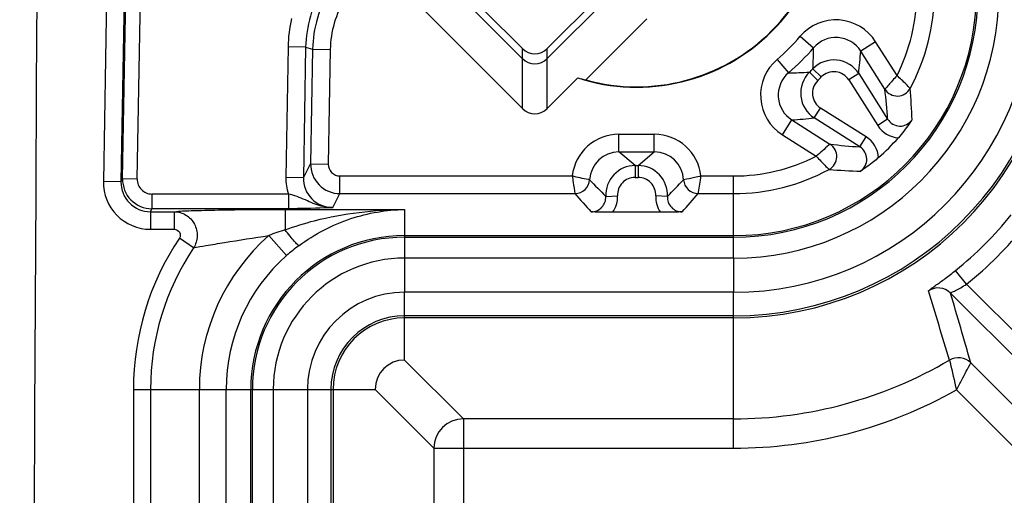
# Model space of a CAD drawing. Units: millimetres. Extents: x -3 to 844, y 0 to 594.
# Drawn here: x 31 to 39, y 143 to 147 of the extents above; entities that cross this region are included whole.
import ezdxf

# ---------------------------------------------------------------- set-up
doc = ezdxf.new("R2010")
doc.units = ezdxf.units.MM
doc.header["$LTSCALE"] = 46.255
doc.layers.get('0').update_dxf_attribs({"linetype": 'CONTINUOUS'})
doc.layers.add('FASEN', color=7, linetype='CONTINUOUS')
doc.layers.add('RUNDUNGEN', color=7, linetype='CONTINUOUS')

msp = doc.modelspace()

# ---------------------------------------------------------------- linework, layer by layer
at = {"color": 9, "linetype": 'CONTINUOUS'}
for p, q in [((34.24509, 145.1385), (34.24509, 144.84809)), ((37.04509, 145.1385), (34.24509, 145.1385)), ((37.04509, 145.1385), (37.04509, 144.84809)), ((37.04509, 144.84809), (34.24509, 144.84809)), ((33.12807, 144.02148), (33.12807, 37.92148)), ((33.12807, 144.02148), (33.41847, 144.02148)), ((33.41847, 144.02148), (33.41847, 37.92148))]:
    msp.add_line(p, q, dxfattribs=at)
at = {"color": 7, "linetype": 'CONTINUOUS'}
msp.add_arc((11017.19032, 90.97148), 10986.22023, 179.690443165, 180.309556835, dxfattribs=at)
at = {"color": 9, "linetype": 'CONTINUOUS'}
for centre, radius, start, end in [((37.04509, 147.39648), 2.54839, 270, 360), ((37.04509, 147.39648), 2.25798, 270, 360), ((34.24509, 144.02148), 1.11702, 90, 180), ((34.24509, 144.02148), 0.82661, 90, 180)]:
    msp.add_arc(centre, radius, start, end, dxfattribs=at)
at = {"layer": 'FASEN', "color": 7, "linetype": 'CONTINUOUS'}
msp.add_line((36.30673, 147.17506), (35.78694, 146.65527), dxfattribs=at)
for centre, radius, start, end in [((36.22009, 148.22148), 1.62849, 252.080319, 17.919669), ((36.22009, 148.22148), 1.625, 254.540784, 15.459216), ((36.154, 148.29278), 1.67815, 254.977268, 257.365537)]:
    msp.add_arc(centre, radius, start, end, dxfattribs=at)
at = {"layer": 'RUNDUNGEN', "color": 9, "linetype": 'CONTINUOUS'}
for p, q in [((31.76967, 150.80789), (31.6821, 145.79083)), ((31.91963, 150.80527), (31.83205, 145.78821)), ((31.84524, 145.8137), (31.88154, 147.8934)), ((31.9702, 145.81151), (32.00641, 147.88582)), ((37.61254, 147.02676), (37.72635, 146.92912)), ((38.25369, 146.98055), (38.12706, 146.90024)), ((38.43601, 146.69309), (38.25369, 146.98055)), ((33.25363, 146.9368), (33.23424, 145.82575)), ((33.40359, 146.93419), (33.25363, 146.9368)), ((33.40359, 146.93419), (33.38419, 145.82313)), ((33.40359, 146.93419), (33.46273, 146.91681)), ((33.46273, 146.91681), (33.44572, 145.94204)), ((33.46273, 146.91681), (33.61269, 146.9142)), ((33.61269, 146.9142), (33.59567, 145.93943)), ((35.2477, 146.41302), (35.24783, 146.92157)), ((35.46006, 146.41302), (35.45993, 146.92157)), ((38.33265, 146.57609), (38.12706, 146.90024)), ((37.41481, 146.82902), (37.51245, 146.71522)), ((37.69129, 146.721), (37.76127, 146.64962)), ((37.72056, 146.75028), (37.79194, 146.68029)), ((38.11005, 146.70917), (38.02564, 146.65563)), ((38.02564, 146.65563), (38.27206, 146.26709)), ((38.11005, 146.70917), (38.35648, 146.32063)), ((37.7324, 146.33151), (37.78594, 146.41593)), ((38.17447, 146.1695), (37.78594, 146.41593)), ((37.46101, 146.18788), (37.54133, 146.31451)), ((37.54133, 146.31451), (37.86547, 146.10892)), ((38.12093, 146.08508), (37.7324, 146.33151)), ((38.35648, 146.32063), (38.27206, 146.26709)), ((36.06962, 146.04265), (36.06962, 146.1926)), ((36.06962, 146.1926), (36.37056, 146.1926)), ((36.37056, 146.04265), (36.37056, 146.1926)), ((37.46101, 146.18788), (37.74854, 146.00552)), ((38.12093, 146.08508), (38.17447, 146.1695)), ((36.20737, 145.92595), (36.06962, 146.04265)), ((36.06962, 146.04265), (36.37056, 146.04265)), ((36.2328, 145.92595), (36.37056, 146.04265)), ((33.38419, 145.82313), (33.44572, 145.94204)), ((33.44572, 145.94204), (33.59567, 145.93943)), ((36.20737, 145.92595), (36.20737, 145.82599)), ((36.20737, 145.92595), (36.2328, 145.92595)), ((36.2328, 145.92595), (36.2328, 145.82599)), ((31.83205, 145.78821), (31.84524, 145.8137)), ((31.9702, 145.81151), (31.84524, 145.8137)), ((33.38419, 145.82313), (33.23424, 145.82575)), ((33.69561, 145.68777), (33.69561, 145.83768)), ((33.69561, 145.83768), (35.67227, 145.83768)), ((36.20737, 145.82599), (36.2328, 145.82599)), ((36.76791, 145.83768), (37.04509, 145.83768)), ((37.04509, 145.1385), (37.04509, 145.83768)), ((31.83205, 145.78821), (31.6821, 145.79083)), ((32.09512, 145.68433), (32.09512, 145.55941)), ((33.25742, 145.68433), (32.09512, 145.68433)), ((33.25742, 145.68433), (33.25742, 145.55941)), ((33.63399, 145.56868), (33.69561, 145.68777)), ((33.69561, 145.68777), (35.69526, 145.68777)), ((35.95779, 145.66338), (36.05762, 145.66845)), ((36.48238, 145.66338), (36.38256, 145.66845)), ((36.74491, 145.68777), (37.04509, 145.68777)), ((32.08185, 145.53376), (32.09512, 145.55941)), ((33.25742, 145.55941), (32.09512, 145.55941)), ((33.22891, 145.5529), (33.22891, 145.37984)), ((33.22891, 145.5529), (34.24509, 145.5529)), ((34.24509, 145.5529), (34.24509, 145.1385)), ((32.08185, 145.53376), (32.08185, 145.38385)), ((32.08185, 145.53376), (32.28564, 145.53376)), ((32.28564, 145.53376), (32.28564, 145.38385)), ((32.08185, 145.38385), (32.28564, 145.38385)), ((32.45017, 145.2258), (32.32897, 145.30711)), ((33.24142, 145.16011), (33.09042, 145.33141)), ((34.24509, 145.33008), (37.04509, 145.33008)), ((34.24509, 145.31658), (37.04509, 145.31658)), ((39.02791, 144.91683), (38.93425, 145.03397)), ((40.5209, 143.42384), (39.02791, 144.91683)), ((34.24509, 144.27144), (34.24509, 144.84809)), ((37.04509, 143.52107), (37.04509, 144.84809)), ((37.04509, 144.64776), (34.24509, 144.64776)), ((37.04509, 144.62966), (34.24509, 144.62966)), ((34.24509, 144.27144), (34.7455, 143.77103)), ((31.93763, 144.02148), (31.93763, 37.92148)), ((31.93763, 144.02148), (33.12807, 144.02148)), ((32.08358, 144.02148), (32.08358, 91.65823)), ((32.4989, 91.68681), (32.4989, 144.02148)), ((32.72725, 91.58687), (32.72725, 144.02148)), ((32.93648, 37.92148), (32.93648, 144.02148)), ((32.94998, 37.92148), (32.94998, 144.02148)), ((33.41847, 144.02148), (33.99513, 144.02148)), ((33.61881, 144.02148), (33.61881, 37.92148)), ((33.6369, 144.02148), (33.6369, 37.92148)), ((33.99513, 144.02148), (34.49553, 143.52107)), ((38.9414, 144.01679), (39.6062, 143.35199)), ((34.7455, 143.77103), (34.7455, 132.73034)), ((37.04509, 143.77103), (34.7455, 143.77103)), ((34.49553, 143.52107), (34.49553, 132.73034)), ((34.49553, 143.52107), (37.04509, 143.52107))]:
    msp.add_line(p, q, dxfattribs=at)
at = {"layer": 'RUNDUNGEN', "color": 7, "linetype": 'CONTINUOUS'}
for p, q in [((35.45993, 146.92157), (35.998, 147.45964)), ((35.46006, 146.83616), (36.01051, 147.38664)), ((35.2477, 146.41302), (34.41163, 147.24909)), ((35.24783, 146.83604), (34.83464, 147.24922)), ((34.92018, 147.24922), (35.24783, 146.92157)), ((35.71903, 146.67199), (35.46006, 146.41302)), ((36.42244, 145.5287), (36.01773, 145.5287)), ((40.41484, 143.31779), (38.89164, 144.84098)), ((39.06409, 144.24764), (39.83166, 143.48007))]:
    msp.add_line(p, q, dxfattribs=at)
at = {"layer": 'RUNDUNGEN', "color": 9, "linetype": 'CONTINUOUS'}
for centre, radius, start, end in [((37.04509, 147.39648), 2.76682, 270, 360), ((37.04509, 147.39648), 2.74872, 270, 360), ((37.04509, 147.39648), 2.0799, 270, 360), ((37.04509, 147.39648), 2.06639, 270, 360), ((37.04509, 147.39648), 1.5588, 333.174309, 360), ((37.04509, 147.39648), 1.7087, 331.593351, 360), ((34.40675, 146.91631), 1.1533, 166.946365, 178.981983), ((37.91603, 146.76653), 0.39977, 32.368192, 139.387244), ((36.22009, 148.22148), 1.83474, 310.629379, 319.370621), ((37.91604, 146.76674), 0.2497, 32.318324, 139.437117), ((36.22009, 148.22148), 1.98469, 310.629379, 319.370621), ((32.68529, 147.00265), 5.04159, 357.13068, 359.16429), ((32.36578, 147.3167), 5.77632, 353.962631, 355.865459), ((37.67505, 146.52554), 0.39978, 130.613963, 237.630604), ((37.899, 146.57521), 0.24998, 32.402693, 135.546547), ((37.43891, 151.75624), 5.04156, 270.835702, 272.869324), ((37.86635, 146.54257), 0.24998, 134.45334, 237.597421), ((36.22009, 148.22148), 2.10139, 314.43558, 315.56442), ((37.89901, 146.57536), 0.14992, 32.370835, 135.578403), ((37.67482, 146.52552), 0.2497, 130.562878, 237.681681), ((37.86621, 146.54255), 0.14992, 134.421485, 237.629278), ((36.22009, 148.22148), 2.20136, 314.43558, 315.56442), ((38.43814, 146.64337), 0.12511, 212.52849, 331.465643), ((33.08701, 145.95789), 5.28194, 3.937927, 6.721297), ((32.84608, 146.11521), 5.72118, 2.001148, 4.696069), ((37.12488, 152.07558), 5.77611, 274.134514, 276.037409), ((38.46211, 146.38754), 0.225, 212.366641, 266.312176), ((36.06952, 145.79283), 0.39977, 89.986838, 173.55784), ((36.37063, 145.7928), 0.3998, 6.445903, 90.010314), ((38.05402, 145.97946), 0.225, 3.688234, 57.632952), ((37.7982, 146.00343), 0.12511, 298.534351, 57.471514), ((38.47009, 151.20901), 5.13581, 263.23909, 266.101672), ((36.06937, 145.79296), 0.24969, 89.943204, 176.992517), ((36.37081, 145.79296), 0.24969, 3.007495, 90.056794), ((37.04509, 147.39648), 1.5588, 270, 296.827036), ((33.6957, 145.93779), 0.25002, 179.025364, 269.979415), ((33.69562, 145.93765), 0.09996, 178.979141, 269.994212), ((36.20744, 145.67598), 0.24997, 90.015994, 182.890561), ((36.23273, 145.67598), 0.24997, 357.109398, 89.984047), ((37.04509, 147.39648), 1.7087, 270, 298.406647), ((38.31621, 151.422), 5.54745, 265.261728, 268.041064), ((32.0952, 145.80941), 0.25, 179.017639, 269.981902), ((32.09514, 145.80929), 0.12495, 178.979119, 269.994233), ((33.63395, 145.81848), 0.2498, 178.93353, 270.008396), ((35.6951, 145.81288), 0.12511, 270.074717, 356.875436), ((50.46802, 159.81095), 20.26575, 223.714219, 224.274978), ((36.20734, 145.67607), 0.14992, 89.986802, 182.915462), ((36.23283, 145.67607), 0.14992, 357.084499, 90.013238), ((21.97177, 159.81132), 20.26628, 315.725029, 316.285773), ((36.74507, 145.81288), 0.12511, 183.124564, 269.925285), ((32.0819, 145.78371), 0.39986, 178.979834, 269.993518), ((32.08181, 145.78356), 0.2498, 178.933646, 270.008283), ((46.43886, 155.05595), 14.25439, 221.087703, 221.923409), ((35.8332, 145.65683), 0.12476, 269.927061, 3.007169), ((36.60697, 145.65683), 0.12476, 176.992809, 270.072961), ((26.00069, 155.0565), 14.25522, 318.076603, 318.912261), ((42.22009, 142.22148), 3.44787, 195.640108, 74.359893), ((37.04509, 147.39648), 3.02496, 308.647283, 321.352717), ((34.26563, 142.19298), 3.35125, 108.020251, 110.528809), ((37.04509, 147.39648), 3.17494, 308.647283, 321.352717), ((34.24509, 144.02148), 2.30746, 146.139957, 180), ((34.24509, 144.02148), 1.74619, 131.395154, 180), ((34.24509, 144.02148), 1.30861, 90, 180), ((34.24509, 144.02148), 1.2951, 90, 180), ((42.22009, 142.22148), 3.19791, 195.640108, 74.359893), ((34.24509, 144.02148), 2.1615, 146.139948, 180), ((34.28265, 143.97912), 1.57445, 126.454089, 131.401129), ((34.24509, 144.02148), 1.51784, 131.395159, 180), ((38.78559, 144.73487), 0.15002, 45.015928, 123.174318), ((-21.0872, 126.43213), 62.5662, 16.5658885, 17.1300151), ((-54.39781, 117.40603), 97.23991, 16.0236975, 16.3877719), ((34.24509, 144.02148), 0.62628, 90, 180), ((34.24509, 144.02148), 0.60818, 90, 180), ((38.95805, 144.14153), 0.15001, 45.018443, 120.442201), ((37.04509, 147.39648), 3.62545, 270, 300.443165), ((37.04509, 147.39648), 3.87541, 270, 299.296416), ((34.74559, 143.52098), 0.25005, 90.021063, 179.978937)]:
    msp.add_arc(centre, radius, start, end, dxfattribs=at)
at = {"layer": 'RUNDUNGEN', "color": 7, "linetype": 'CONTINUOUS'}
for centre, radius, start, end in [((35.35388, 146.94238), 0.15019, 225.010416, 314.989584), ((37.04509, 147.39648), 1.86778, 311.329983, 318.670017), ((34.24513, 144.02144), 0.25, 90.008725, 179.991275)]:
    msp.add_arc(centre, radius, start, end, dxfattribs=at)
for centre, major_axis, ratio, start_param, end_param in [((35.35388, 147.02767), (0, 0.15004), 0.9997533, 2.3563179, 3.9268675), ((35.35388, 146.59527), (0, 0.22927), 0.7632976, -3.7935501, -2.4896352)]:
    msp.add_ellipse(centre, major_axis=major_axis, ratio=ratio, start_param=start_param, end_param=end_param, dxfattribs=at)
at = {"layer": 'RUNDUNGEN', "color": 9, "linetype": 'CONTINUOUS'}
for points in [[(33.55292, 147.44265), (33.46001, 147.29241), (33.40667, 147.1108), (33.40359, 146.93419)], [(33.61207, 147.42528), (33.51915, 147.27504), (33.46582, 147.09343), (33.46273, 146.91681)], [(33.73962, 147.34639), (33.66064, 147.21869), (33.61531, 147.06432), (33.61269, 146.9142)], [(33.23424, 145.82575), (33.23341, 145.77799), (33.24138, 145.72933), (33.25742, 145.68433)], [(36.01773, 145.5287), (36.04537, 145.56849), (36.06007, 145.62007), (36.05762, 145.66845)], [(36.38256, 145.66845), (36.38011, 145.62007), (36.39481, 145.56849), (36.42244, 145.5287)]]:
    msp.add_open_spline(points, degree=3, dxfattribs=at)
for points, knots in [([(38.43609, 146.69295), (38.42359, 146.67827), (38.38882, 146.63956), (38.35446, 146.60051), (38.33265, 146.57609)], [0, 0, 0, 0, 0.3706984, 1, 1, 1, 1]), ([(38.54805, 146.5836), (38.53592, 146.5945), (38.50065, 146.63307), (38.46189, 146.66803), (38.43609, 146.69295)], [0, 0, 0, 0, 0.3125038, 1, 1, 1, 1]), ([(38.35648, 146.32063), (38.37744, 146.28753), (38.45798, 146.2396), (38.54108, 146.28304), (38.56377, 146.31499)], [0, 0, 0, 0, 0.5000086, 1, 1, 1, 1]), ([(37.86547, 146.10892), (37.86212, 146.10593), (37.82329, 146.07132), (37.78486, 146.03623), (37.74861, 146.00547)], [0, 0, 0, 0, 0.0862477, 1, 1, 1, 1]), ([(38.12658, 145.8778), (38.15852, 145.90048), (38.20196, 145.98358), (38.15404, 146.06413), (38.12093, 146.08508)], [0, 0, 0, 0, 0.4999673, 1, 1, 1, 1]), ([(37.74861, 146.00547), (37.76199, 145.99168), (37.79751, 145.95346), (37.83464, 145.9168), (37.85796, 145.89351)], [0, 0, 0, 0, 0.3682501, 1, 1, 1, 1]), ([(35.82002, 145.80607), (35.81577, 145.80675), (35.76607, 145.81494), (35.71667, 145.82541), (35.67228, 145.83769)], [0, 0, 0, 0, 0.0855753, 1, 1, 1, 1]), ([(35.67228, 145.83768), (35.67523, 145.81905), (35.68249, 145.76902), (35.69018, 145.71905), (35.69526, 145.68777)], [0, 0, 0, 0, 0.3731635, 1, 1, 1, 1]), ([(36.7679, 145.83768), (36.7497, 145.83273), (36.70075, 145.82078), (36.65127, 145.81107), (36.62015, 145.80607)], [0, 0, 0, 0, 0.3743448, 1, 1, 1, 1]), ([(36.74491, 145.68777), (36.7456, 145.69211), (36.75347, 145.74204), (36.76085, 145.79206), (36.7679, 145.83768)], [0, 0, 0, 0, 0.0867539, 1, 1, 1, 1]), ([(33.6339, 145.56868), (33.60128, 145.56823), (33.51939, 145.57883), (33.3999, 145.6366), (33.30683, 145.67245), (33.25742, 145.68433)], [0, 0, 0, 0, 0.247238, 0.6148443, 1, 1, 1, 1]), ([(32.28564, 145.53376), (32.33304, 145.53946), (32.45849, 145.54371), (32.67581, 145.54978), (32.94266, 145.55231), (33.13188, 145.5529), (33.22891, 145.5529)], [0, 0, 0, 0, 0.1518023, 0.398375, 0.6915311, 1, 1, 1, 1]), ([(33.22891, 145.37984), (33.31086, 145.41008), (33.64093, 145.5108), (33.98784, 145.55074), (34.24509, 145.5529)], [0, 0, 0, 0, 0.2534735, 1, 1, 1, 1]), ([(33.63399, 145.56868), (33.61048, 145.56748), (33.48507, 145.56119), (33.35945, 145.55941), (33.25742, 145.55941)], [0, 0, 0, 0, 0.1874662, 1, 1, 1, 1]), ([(33.34714, 145.2455), (33.48039, 145.34391), (33.76965, 145.49498), (34.09059, 145.54997), (34.24509, 145.5529)], [0, 0, 0, 0, 0.5173725, 1, 1, 1, 1]), ([(32.28563, 145.53376), (32.32011, 145.5335), (32.39068, 145.5133), (32.46488, 145.43303), (32.48975, 145.32636), (32.4686, 145.25553), (32.45017, 145.2258)], [0, 0, 0, 0, 0.2473397, 0.4970539, 0.7490787, 1, 1, 1, 1]), ([(32.28564, 145.38385), (32.3029, 145.38385), (32.34075, 145.36463), (32.33852, 145.32135), (32.32897, 145.30711)], [0, 0, 0, 0, 0.5016948, 1, 1, 1, 1]), ([(33.34714, 145.2455), (33.34544, 145.24511), (33.34031, 145.24865), (33.32698, 145.25981), (33.3027, 145.287), (33.26809, 145.32856), (33.24256, 145.36169), (33.22891, 145.37984)], [0, 0, 0, 0, 0.0291736, 0.0901523, 0.3049548, 0.621238, 1, 1, 1, 1]), ([(32.45017, 145.2258), (32.48436, 145.23405), (32.57198, 145.24863), (32.78538, 145.28352), (32.96438, 145.31155), (33.09042, 145.33141)], [0, 0, 0, 0, 0.1625783, 0.4101345, 1, 1, 1, 1]), ([(38.7035, 144.86044), (38.70294, 144.86226), (38.71273, 144.86619), (38.72187, 144.8763), (38.74504, 144.8911), (38.77265, 144.91167), (38.80774, 144.93688), (38.8625, 144.97769), (38.90517, 145.01071), (38.93425, 145.03397)], [0, 0, 0, 0, 0.019817, 0.0759127, 0.1667469, 0.2894759, 0.4400548, 0.6132074, 1, 1, 1, 1]), ([(38.89164, 144.84098), (38.89111, 144.84192), (38.89747, 144.84418), (38.90302, 144.8484), (38.91758, 144.85501), (38.94217, 144.86774), (38.98052, 144.88783), (39.0115, 144.9064), (39.02791, 144.91683)], [0, 0, 0, 0, 0.0207308, 0.0807201, 0.1767595, 0.3036097, 0.6261048, 1, 1, 1, 1]), ([(38.88204, 144.27086), (38.88379, 144.26377), (38.90457, 144.1793), (38.92484, 144.09468), (38.94145, 144.01674)], [0, 0, 0, 0, 0.0839653, 1, 1, 1, 1]), ([(38.94145, 144.01674), (38.95661, 144.04558), (38.99813, 144.12221), (39.03828, 144.19956), (39.06409, 144.24764)], [0, 0, 0, 0, 0.373857, 1, 1, 1, 1])]:
    msp.add_open_spline(points, degree=3, knots=knots, dxfattribs=at)
at = {"layer": 'RUNDUNGEN', "color": 7, "linetype": 'CONTINUOUS'}
for points, knots in [([(38.56377, 146.31499), (38.55597, 146.3033), (38.51994, 146.25068), (38.48048, 146.20035), (38.44764, 146.16301)], [0, 0, 0, 0, 0.2202741, 1, 1, 1, 1]), ([(38.27856, 145.99393), (38.26505, 145.98205), (38.21631, 145.94088), (38.16467, 145.90323), (38.12658, 145.8778)], [0, 0, 0, 0, 0.2820117, 1, 1, 1, 1]), ([(36.01773, 145.5287), (36.00025, 145.5287), (35.93867, 145.52905), (35.87711, 145.5307), (35.83304, 145.53207)], [0, 0, 0, 0, 0.2839443, 1, 1, 1, 1]), ([(36.60713, 145.53207), (36.59366, 145.53165), (36.53212, 145.52975), (36.47054, 145.5287), (36.42244, 145.5287)], [0, 0, 0, 0, 0.2188746, 1, 1, 1, 1])]:
    msp.add_open_spline(points, degree=3, knots=knots, dxfattribs=at)

doc.saveas('drawing.dxf')
